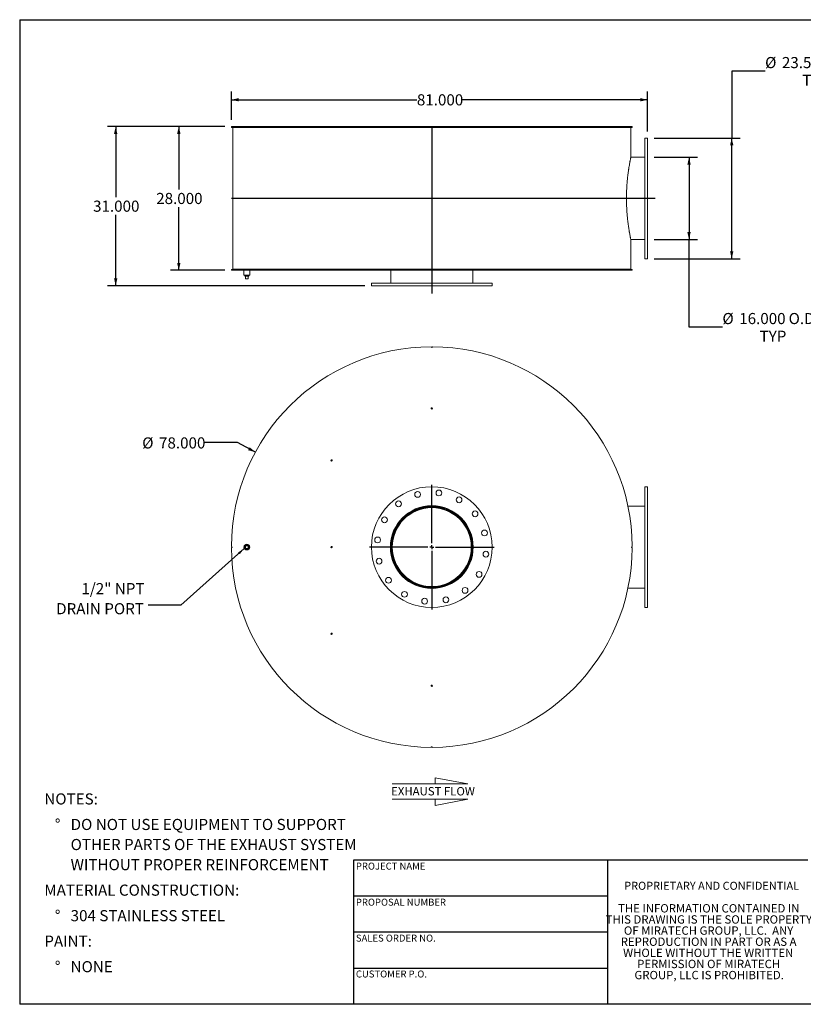
# Model space of a CAD drawing. Units: inches. Extents: x 0.5 to 10.5, y 0.5 to 7.9.
# Drawn here: x 0.5 to 6.4, y 0.5 to 7.9 of the extents above; entities that cross this region are included whole.
import ezdxf

# ---------------------------------------------------------------- set-up
doc = ezdxf.new("R2010")
doc.units = ezdxf.units.IN
doc.header["$MEASUREMENT"] = 0
doc.layers.add('FORMAT', color=7, linetype='Continuous')
doc.styles.add('SLDTEXTSTYLE0', font='TXT', dxfattribs={"width": 0.75})
doc.styles.add('SLDTEXTSTYLE3', font='TXT', dxfattribs={"width": 0.7})
doc.dimstyles.new('SLDDIMSTYLE0', dxfattribs={"dimtxt": 0.083333, "dimasz": 0.055, "dimexe": 0, "dimexo": 0.0625, "dimgap": 0.020833, "dimtad": 0, "dimtih": 1, "dimtoh": 1, "dimdec": 3, "dimlfac": 26, "dimrnd": 1e-09, "dimzin": 4, "dimdsep": 46, "dimtxsty": 'SLDTEXTSTYLE0', "dimsah": 1, "dimcen": 0.09, "dimadec": 0, "dimazin": 1, "dimtfac": 1, "dimtdec": 4, "dimtofl": 0, "dimtmove": 0, "dimatfit": 3, "dimfxl": 0, "dimfrac": 2, "dimtolj": 1, "dimtzin": 12, "dimarcsym": 0})
doc.dimstyles.new('SLDDIMSTYLE1', dxfattribs={"dimtxt": 0.18, "dimasz": 0.055, "dimexe": 0, "dimexo": 0.0625, "dimgap": 0, "dimtad": 0, "dimtih": 1, "dimtoh": 1, "dimdec": 0, "dimrnd": 1e-09, "dimzin": 0, "dimdsep": 46, "dimtxsty": 'Standard', "dimsah": 1, "dimcen": 0.09, "dimadec": 0, "dimazin": 0, "dimtfac": 0.055, "dimtdec": 0, "dimtofl": 0, "dimtmove": 0, "dimatfit": 3, "dimfxl": 0, "dimfrac": 2, "dimtolj": 1, "dimtzin": 0, "dimarcsym": 0})
doc.dimstyles.new('SLDDIMSTYLE2', dxfattribs={"dimtxt": 0.083333, "dimasz": 0.055, "dimexe": 0, "dimexo": 0.0625, "dimgap": 0.020833, "dimtad": 0, "dimtih": 1, "dimtoh": 1, "dimdec": 3, "dimlfac": 26, "dimrnd": 1e-09, "dimzin": 4, "dimdsep": 46, "dimtxsty": 'SLDTEXTSTYLE0', "dimsah": 1, "dimcen": 0, "dimadec": 0, "dimazin": 1, "dimtfac": 1, "dimtdec": 4, "dimtofl": 0, "dimtmove": 0, "dimatfit": 3, "dimfxl": 0, "dimfrac": 2, "dimtolj": 1, "dimtzin": 12, "dimarcsym": 0})

# ---------------------------------------------------------------- blocks, each defined once
blk = doc.blocks.new('SW_NOTE_0')
at = {"layer": 'FORMAT', "color": 0, "attachment_point": 1, "style": 'SLDTEXTSTYLE0'}
for s, insert, char_height in [('NOTES:', (0, 0.1074), 0.08333), ('%%d', (0.0787, -0.0837), 0.08333), ('DO NOT USE EQUIPMENT TO SUPPORT', (0.1969, -0.0837), 0.083333), ('OTHER PARTS OF THE EXHAUST SYSTEM', (0.1969, -0.2342), 0.083333), ('WITHOUT PROPER REINFORCEMENT', (0.1969, -0.3847), 0.083333), ('MATERIAL CONSTRUCTION:', (0, -0.5758), 0.083333), ('%%d', (0.0787, -0.7669), 0.08333), ('304 STAINLESS STEEL', (0.1969, -0.7669), 0.083333), ('PAINT:', (0, -0.958), 0.08333), ('%%d', (0.0787, -1.1491), 0.08333), ('NONE', (0.1969, -1.1491), 0.08333)]:
    blk.add_mtext(s, dxfattribs=dict(at, insert=insert, char_height=char_height))
blk = doc.blocks.new('SW_NOTE_2')
at = {"layer": 'FORMAT', "color": 0, "char_height": 0.0625, "attachment_point": 2, "style": 'SLDTEXTSTYLE3'}
for s, insert in [('THE INFORMATION CONTAINED IN', (0.5811, 0.0806)), ('THIS DRAWING IS THE SOLE PROPERTY', (0.582, -0.0028)), ('OF MIRATECH GROUP, LLC.  ANY', (0.58, -0.0861)), ('REPRODUCTION IN PART OR AS A', (0.58, -0.1694)), ('WHOLE WITHOUT THE WRITTEN', (0.5768, -0.2528)), ('PERMISSION OF MIRATECH', (0.5805, -0.3361)), ('GROUP, LLC IS PROHIBITED.', (0.5841, -0.4194))]:
    blk.add_mtext(s, dxfattribs=dict(at, insert=insert))
blk = doc.blocks.new('_D')
at = {"layer": 'FORMAT'}
for p, q in [((2.0348, 7.0749), (1.6286, 7.0749)), ((1.6911, 7.0749), (1.6911, 6.6026)), ((1.6911, 5.9979), (1.6911, 6.4702)), ((2.0348, 5.9979), (1.6286, 5.9979))]:
    blk.add_line(p, q, dxfattribs=at)
for points in [[(1.6911, 7.0749), (1.6786, 7.0199), (1.7036, 7.0199)], [(1.6911, 5.9979), (1.7036, 6.0529), (1.6786, 6.0529)]]:
    blk.add_solid(points, dxfattribs=at)
at = {"layer": 'FORMAT', "insert": (1.5218, 6.5776), "char_height": 0.08333, "attachment_point": 1, "style": 'SLDTEXTSTYLE0'}
blk.add_mtext('28.000', dxfattribs=at)
blk = doc.blocks.new('_D_1')
at = {"layer": 'FORMAT'}
for p, q in [((2.0348, 7.0749), (1.1561, 7.0749)), ((1.2186, 7.0749), (1.2186, 6.5449)), ((1.2186, 5.8825), (1.2186, 6.4125)), ((3.0828, 5.8825), (1.1561, 5.8825))]:
    blk.add_line(p, q, dxfattribs=at)
for points in [[(1.2186, 7.0749), (1.2061, 7.0199), (1.2311, 7.0199)], [(1.2186, 5.8825), (1.2311, 5.9375), (1.2061, 5.9375)]]:
    blk.add_solid(points, dxfattribs=at)
at = {"layer": 'FORMAT', "insert": (1.0493, 6.5199), "char_height": 0.08333, "attachment_point": 1, "style": 'SLDTEXTSTYLE0'}
blk.add_mtext('31.000', dxfattribs=at)
blk = doc.blocks.new('_D_2')
at = {"layer": 'FORMAT'}
for p, q in [((6.0801, 7.4896), (5.8301, 7.4896)), ((5.8301, 7.4896), (5.8301, 6.9883)), ((5.2502, 6.9883), (5.8926, 6.9883)), ((5.8301, 6.0845), (5.8301, 6.9883)), ((5.2502, 6.0845), (5.8926, 6.0845))]:
    blk.add_line(p, q, dxfattribs=at)
for points in [[(5.8301, 6.9883), (5.8176, 6.9333), (5.8426, 6.9333)], [(5.8301, 6.0845), (5.8426, 6.1395), (5.8176, 6.1395)]]:
    blk.add_solid(points, dxfattribs=at)
at = {"layer": 'FORMAT', "char_height": 0.08333, "attachment_point": 1, "style": 'SLDTEXTSTYLE0'}
for s, insert in [('%%c', (6.0801, 7.5954)), ('23.500', (6.2059, 7.5954)), ('O.D.', (6.5757, 7.5954)), ('TYP', (6.3586, 7.463))]:
    blk.add_mtext(s, dxfattribs=dict(at, insert=insert))
blk = doc.blocks.new('_D_3')
at = {"layer": 'FORMAT'}
for p, q in [((5.2502, 6.8441), (5.573, 6.8441)), ((5.5105, 6.8441), (5.5105, 6.2287)), ((5.2502, 6.2287), (5.573, 6.2287)), ((5.5105, 5.5723), (5.5105, 6.2287)), ((5.7605, 5.5723), (5.5105, 5.5723))]:
    blk.add_line(p, q, dxfattribs=at)
for points in [[(5.5105, 6.8441), (5.498, 6.7891), (5.523, 6.7891)], [(5.5105, 6.2287), (5.523, 6.2837), (5.498, 6.2837)]]:
    blk.add_solid(points, dxfattribs=at)
at = {"layer": 'FORMAT', "char_height": 0.08333, "attachment_point": 1, "style": 'SLDTEXTSTYLE0'}
for s, insert in [('%%c', (5.7605, 5.6781)), ('16.000', (5.8863, 5.6781)), ('O.D.', (6.2561, 5.6781)), ('TYP', (6.039, 5.5456))]:
    blk.add_mtext(s, dxfattribs=dict(at, insert=insert))
blk = doc.blocks.new('_D_4')
at = {"layer": 'FORMAT'}
for p, q in [((2.0848, 7.1249), (2.0848, 7.3377)), ((5.2002, 7.0383), (5.2002, 7.3377)), ((2.0848, 7.2752), (3.4732, 7.2752)), ((5.2002, 7.2752), (3.8118, 7.2752))]:
    blk.add_line(p, q, dxfattribs=at)
for points in [[(2.0848, 7.2752), (2.1398, 7.2627), (2.1398, 7.2877)], [(5.2002, 7.2752), (5.1452, 7.2877), (5.1452, 7.2627)]]:
    blk.add_solid(points, dxfattribs=at)
at = {"layer": 'FORMAT', "insert": (3.4732, 7.3164), "char_height": 0.08333, "attachment_point": 1, "style": 'SLDTEXTSTYLE0'}
blk.add_mtext('81.000', dxfattribs=at)
blk = doc.blocks.new('Flow Arrow - Exhaust Flow')
at = {"color": 7, "linetype": 'Continuous', "lineweight": 0}
for p, q in [((187.51, 456.2), (171.88, 459.22)), ((171.88, 459.22), (171.88, 456.2)), ((151.3, 456.2), (187.51, 456.2)), ((151.3, 448.97), (187.51, 448.97)), ((187.51, 448.97), (171.88, 445.94)), ((171.88, 445.94), (171.88, 448.97))]:
    blk.add_line(p, q, dxfattribs=at)
at = {"color": 7, "linetype": 'Continuous', "lineweight": 0, "insert": (150.76, 454.72), "char_height": 4, "attachment_point": 1, "style": 'SLDTEXTSTYLE0'}
blk.add_mtext('EXHAUST FLOW', dxfattribs=at)
blk = doc.blocks.new('_D_6')
at = {"layer": 'FORMAT'}
for p, q in [((2.1314, 4.707), (1.8814, 4.707)), ((2.264, 4.6357), (2.1314, 4.707))]:
    blk.add_line(p, q, dxfattribs=at)
blk.add_solid([(2.264, 4.6357), (2.2215, 4.6728), (2.2096, 4.6508)], dxfattribs=at)
at = {"layer": 'FORMAT', "char_height": 0.08333, "attachment_point": 1, "style": 'SLDTEXTSTYLE0'}
for s, insert in [('%%c', (1.4171, 4.7466)), ('78.000', (1.5429, 4.7466))]:
    blk.add_mtext(s, dxfattribs=dict(at, insert=insert))
blk = doc.blocks.new('SW_NOTE_9')
at = {"layer": 'FORMAT', "color": 0, "char_height": 0.08333, "attachment_point": 3, "style": 'SLDTEXTSTYLE0'}
for s, insert in [('1/2" NPT', (-0.0269, 0.1664)), ('DRAIN PORT', (-0.0314, 0.0159))]:
    blk.add_mtext(s, dxfattribs=dict(at, insert=insert))
blk = doc.blocks.new('SW_CENTERMARKSYMBOL_1')
at = {"layer": 'FORMAT', "color": 0}
for p, q in [((0, 0.0288), (0, 0.4663)), ((-0.0288, 0), (-0.4663, 0)), ((0, 0), (-0.0144, 0)), ((0, 0), (0, 0.0144)), ((0, 0), (0, -0.0144)), ((0, 0), (0.0144, 0)), ((0.0288, 0), (0.4663, 0)), ((0, -0.0288), (0, -0.4663))]:
    blk.add_line(p, q, dxfattribs=at)

msp = doc.modelspace()

# ---------------------------------------------------------------- linework, layer by layer
at = {"color": 7, "linetype": 'Continuous', "lineweight": 15}
for p, q in [((2.084776, 7.067958), (2.084776, 7.074854)), ((3.579961, 7.074854), (2.084776, 7.074854)), ((3.579961, 7.067958), (2.084776, 7.067958)), ((2.094384, 7.067642), (2.094384, 6.005142)), ((2.094384, 7.067642), (2.094384, 6.005142)), ((5.075153, 7.067642), (2.094384, 7.067642)), ((2.094384, 7.067642), (2.094506, 7.067642)), ((2.094506, 7.067642), (2.094506, 6.005142)), ((2.180922, 7.067958), (2.180922, 7.067642)), ((2.180928, 7.067958), (2.180928, 7.067642)), ((2.184951, 7.067958), (2.184951, 7.067642)), ((2.185471, 7.067642), (2.185471, 7.067958)), ((2.18573, 7.067958), (2.18573, 7.067642)), ((2.20091, 7.067642), (2.20091, 7.067958)), ((2.208672, 7.067958), (2.208672, 7.067642)), ((2.212616, 7.067958), (2.212616, 7.067642)), ((2.273552, 7.067642), (2.273552, 7.067958)), ((2.289299, 7.067958), (2.289299, 7.067642)), ((2.293012, 7.067958), (2.293012, 7.067642)), ((2.396583, 7.067642), (2.396583, 7.067958)), ((2.419711, 7.067958), (2.419711, 7.067642)), ((2.423049, 7.067958), (2.423049, 7.067642)), ((2.565276, 7.067642), (2.565276, 7.067958)), ((2.594894, 7.067958), (2.594894, 7.067642)), ((2.597731, 7.067958), (2.597731, 7.067642)), ((2.773147, 7.067642), (2.773147, 7.067958)), ((2.808118, 7.067958), (2.808118, 7.067642)), ((2.810344, 7.067958), (2.810344, 7.067642)), ((3.012208, 7.067642), (3.012208, 7.067958)), ((3.051189, 7.067958), (3.051189, 7.067642)), ((3.052718, 7.067958), (3.052718, 7.067642)), ((3.273272, 7.067642), (3.273272, 7.067958)), ((3.314764, 7.067958), (3.314764, 7.067642)), ((3.315538, 7.067958), (3.315538, 7.067642)), ((3.546307, 7.067642), (3.546307, 7.067958)), ((3.579961, 7.074854), (3.579961, 7.067958)), ((3.579961, 7.074854), (3.589576, 7.074854)), ((3.579961, 7.067958), (3.589576, 7.067958)), ((3.588716, 7.067958), (3.588716, 7.067642)), ((5.084761, 7.074854), (3.589576, 7.074854)), ((3.589576, 7.067958), (3.589576, 7.074854)), ((5.084761, 7.067958), (3.589576, 7.067958)), ((3.820144, 7.067642), (3.820144, 7.067958)), ((3.82082, 7.067642), (3.82082, 7.067958)), ((3.862515, 7.067958), (3.862515, 7.067642)), ((4.084825, 7.067642), (4.084825, 7.067958)), ((4.086262, 7.067642), (4.086262, 7.067958)), ((4.125642, 7.067958), (4.125642, 7.067642)), ((4.330289, 7.067642), (4.330289, 7.067958)), ((4.332431, 7.067642), (4.332431, 7.067958)), ((4.367982, 7.067958), (4.367982, 7.067642)), ((4.547103, 7.067642), (4.547103, 7.067958)), ((4.549869, 7.067642), (4.549869, 7.067958)), ((4.57636, 7.067958), (4.57636, 7.067642)), ((4.630753, 7.067642), (4.630753, 7.067958)), ((4.633597, 7.067642), (4.633597, 7.067958)), ((4.726935, 7.067642), (4.726935, 7.067958)), ((4.730218, 7.067642), (4.730218, 7.067958)), ((4.754212, 7.067958), (4.754212, 7.067642)), ((4.862875, 7.067642), (4.862875, 7.067958)), ((4.866548, 7.067642), (4.866548, 7.067958)), ((4.883259, 7.067958), (4.883259, 7.067642)), ((4.949697, 7.067642), (4.949697, 7.067958)), ((4.95362, 7.067642), (4.95362, 7.067958)), ((4.962405, 7.067958), (4.962405, 7.067642)), ((4.983807, 7.067642), (4.983807, 7.067958)), ((4.984066, 7.067642), (4.984066, 7.067958)), ((4.988088, 7.067642), (4.988088, 7.067958)), ((4.988615, 7.067642), (4.988615, 7.067958)), ((5.075153, 7.067642), (5.075153, 6.846489)), ((5.084761, 7.074854), (5.084761, 7.067958)), ((5.200153, 6.988315), (5.180922, 6.988315)), ((5.180922, 6.084469), (5.180922, 6.988315)), ((5.200153, 6.084469), (5.200153, 6.988315)), ((5.180922, 6.844085), (5.074651, 6.844085)), ((5.180922, 6.536419), (5.042356, 6.536419)), ((5.180922, 6.536419), (5.042356, 6.536419)), ((5.042356, 6.536366), (5.180922, 6.536366)), ((5.042356, 6.536366), (5.180922, 6.536366)), ((5.074652, 6.2287), (5.180922, 6.2287)), ((5.075153, 6.226296), (5.075153, 6.005142)), ((5.180922, 6.084469), (5.200153, 6.084469)), ((2.084776, 5.997931), (2.084776, 6.004827)), ((2.084776, 6.004827), (3.579961, 6.004827)), ((2.084776, 5.997931), (3.579961, 5.997931)), ((5.075153, 6.005142), (2.094384, 6.005142)), ((2.094384, 6.005142), (2.094506, 6.005142)), ((2.099557, 6.005142), (2.099557, 6.004827)), ((2.178519, 5.997931), (2.178519, 5.961873)), ((2.221788, 5.961873), (2.221788, 5.997931)), ((3.277076, 5.997931), (3.277076, 5.901777)), ((3.589576, 6.004827), (3.579961, 6.004827)), ((3.579961, 6.004827), (3.579961, 5.997931)), ((3.579961, 5.997931), (3.589576, 5.997931)), ((3.584742, 5.997931), (3.584742, 5.901777)), ((3.584742, 5.997931), (3.584742, 5.901777)), ((3.584795, 5.901777), (3.584795, 5.997931)), ((3.584795, 5.901777), (3.584795, 5.997931)), ((3.589576, 5.997931), (3.589576, 6.004827)), ((3.589576, 6.004827), (5.084761, 6.004827)), ((3.589576, 5.997931), (5.084761, 5.997931)), ((3.892461, 5.901777), (3.892461, 5.997931)), ((5.06998, 6.004827), (5.06998, 6.005142)), ((5.084761, 6.004827), (5.084761, 5.997931)), ((2.221788, 5.961873), (2.178519, 5.961873)), ((2.184528, 5.961873), (2.184528, 5.954181)), ((2.184528, 5.954181), (2.215778, 5.954181)), ((2.190538, 5.93495), (2.190538, 5.954181)), ((2.190538, 5.93495), (2.209769, 5.93495)), ((2.209769, 5.93495), (2.209769, 5.954181)), ((2.215778, 5.954181), (2.215778, 5.961873)), ((3.132845, 5.901777), (3.132845, 5.882546)), ((3.132845, 5.901777), (4.036692, 5.901777)), ((4.036692, 5.882546), (4.036692, 5.901777)), ((3.132845, 5.882546), (4.036692, 5.882546)), ((5.200153, 4.376648), (5.180922, 4.376648)), ((5.180922, 3.472802), (5.180922, 4.376648)), ((5.200153, 3.472802), (5.200153, 4.376648)), ((3.584742, 4.227263), (3.584742, 4.232417)), ((3.584743, 4.222663), (3.584742, 4.227263)), ((3.584795, 4.227263), (3.584795, 4.232417)), ((3.584795, 4.222663), (3.584795, 4.227263)), ((5.052871, 4.232417), (5.180922, 4.232417)), ((2.184951, 3.920789), (2.184486, 3.920788)), ((2.18495, 3.928332), (2.184956, 3.930202)), ((2.184951, 3.920789), (2.18495, 3.921118)), ((2.184951, 3.920789), (2.184956, 3.919248)), ((2.185749, 3.932037), (2.185743, 3.930766)), ((2.185743, 3.918684), (2.185749, 3.917412)), ((2.190538, 3.915109), (2.190538, 3.93434)), ((2.190538, 3.93434), (2.209769, 3.93434)), ((2.209769, 3.915109), (2.190538, 3.915109)), ((2.209769, 3.93434), (2.209769, 3.915109)), ((5.052871, 3.617033), (5.180922, 3.617033)), ((5.180922, 3.472802), (5.200153, 3.472802))]:
    msp.add_line(p, q, dxfattribs=at)
for centre, radius in [((3.584769, 4.963186), 0.004808), ((2.834769, 4.573763), 0.004808), ((3.584769, 3.924725), 0.451923), ((3.638109, 4.329883), 0.021635), ((3.479001, 4.319454), 0.021635), ((3.789095, 4.278629), 0.021635), ((3.584769, 3.924725), 0.310096), ((3.584769, 3.924725), 0.295673), ((3.335996, 4.248932), 0.021635), ((3.230864, 4.129052), 0.021635), ((3.908975, 4.173498), 0.021635), ((3.179611, 3.978065), 0.021635), ((3.979498, 4.030492), 0.021635), ((2.200153, 3.924725), 0.021635), ((2.200153, 3.924725), 0.016154), ((2.200153, 3.924725), 0.015625), ((2.834769, 3.924725), 0.004808), ((3.190039, 3.818957), 0.021635), ((3.989926, 3.871385), 0.021635), ((3.260562, 3.675952), 0.021635), ((3.938673, 3.720398), 0.021635), ((3.833541, 3.600518), 0.021635), ((3.380442, 3.57082), 0.021635), ((3.531429, 3.519567), 0.021635), ((3.690536, 3.529996), 0.021635), ((2.834769, 3.275686), 0.004808), ((3.584769, 2.886263), 0.004808)]:
    msp.add_circle(centre, radius, dxfattribs=at)
for centre, radius, start, end in [((3.584769, 3.924725), 1.5, 90.1836404, 179.8163596), ((3.584769, 5.424725), 0.004808, 180.0918202, 359.9081798), ((3.584769, 3.924725), 1.5, 0.1836404, 89.8163596), ((3.584769, 3.924725), 0.307692, 90.005, 89.995), ((3.584769, 3.924725), 0.302538, 90.005, 89.995), ((3.584769, 3.924725), 0.297938, 90.005, 89.995), ((3.584769, 4.270879), 0.038462, 250.7740683, 289.2259317), ((2.084769, 3.924725), 0.004808, 270.0918202, 89.9081798), ((3.584769, 3.924725), 1.5, 180.1836404, 269.8163596), ((3.584769, 3.924725), 1.5, 270.1836404, 359.8163596), ((5.084769, 3.924725), 0.004808, 90.0918202, 269.9081798), ((3.584769, 3.578571), 0.038462, 90, 109.2259317), ((3.584769, 3.578571), 0.038462, 70.7740683, 90), ((3.584769, 2.424725), 0.004808, 0.0918202, 179.9081798)]:
    msp.add_arc(centre, radius, start, end, dxfattribs=at)
msp.add_open_spline([(5.075153, 6.226296), (5.075153, 6.226296), (5.075127, 6.226422), (5.075022, 6.226924), (5.074943, 6.227301), (5.074734, 6.228302), (5.074604, 6.228927), (5.074293, 6.230426), (5.074112, 6.231302), (5.073498, 6.23429), (5.072992, 6.236768), (5.072248, 6.240474), (5.072093, 6.241245), (5.071775, 6.242841), (5.071611, 6.243667), (5.071105, 6.246229), (5.070748, 6.248048), (5.069625, 6.253831), (5.068807, 6.258122), (5.067052, 6.267566), (5.066117, 6.27272), (5.064644, 6.281111), (5.064141, 6.284018), (5.063116, 6.290057), (5.062596, 6.293173), (5.061545, 6.2996), (5.061013, 6.302912), (5.059944, 6.309719), (5.059407, 6.313212), (5.058332, 6.320381), (5.057794, 6.324056), (5.056724, 6.331558), (5.056191, 6.335389), (5.055136, 6.343209), (5.054613, 6.347198), (5.053581, 6.355336), (5.053071, 6.359489), (5.05207, 6.367935), (5.05158, 6.372226), (5.050623, 6.380943), (5.050157, 6.385371), (5.049253, 6.39434), (5.048816, 6.398884), (5.047974, 6.40809), (5.04757, 6.412747), (5.046799, 6.422157), (5.046432, 6.426915), (5.04574, 6.436518), (5.045414, 6.441359), (5.044807, 6.451124), (5.044526, 6.456049), (5.044011, 6.465941), (5.043778, 6.470913), (5.043361, 6.480905), (5.043177, 6.485926), (5.042939, 6.493495), (5.042867, 6.496025), (5.042734, 6.501096), (5.042674, 6.503639), (5.042515, 6.511273), (5.042436, 6.516371), (5.04233, 6.526585), (5.042305, 6.531702), (5.042309, 6.54704), (5.042421, 6.55727), (5.042748, 6.572526), (5.042884, 6.577602), (5.043207, 6.58771), (5.043394, 6.59274), (5.043818, 6.602756), (5.044055, 6.60774), (5.044575, 6.617621), (5.044858, 6.622524), (5.045469, 6.632253), (5.045796, 6.637079), (5.046492, 6.646656), (5.046861, 6.651411), (5.047636, 6.660813), (5.048042, 6.665461), (5.048887, 6.674653), (5.049327, 6.679195), (5.050233, 6.68815), (5.050701, 6.692568), (5.051661, 6.701275), (5.052152, 6.705558), (5.053155, 6.713986), (5.053666, 6.718134), (5.054701, 6.726261), (5.055225, 6.730243), (5.056281, 6.738047), (5.056814, 6.741868), (5.057616, 6.747479), (5.057885, 6.749329), (5.058422, 6.752989), (5.058691, 6.7548), (5.060034, 6.763729), (5.061098, 6.770464), (5.063176, 6.783146), (5.06419, 6.789092), (5.066141, 6.8002), (5.067078, 6.805361), (5.068184, 6.811309), (5.068402, 6.812473), (5.06883, 6.81475), (5.06904, 6.815861), (5.069656, 6.819099), (5.070049, 6.821138), (5.071169, 6.826902), (5.071838, 6.830275), (5.073007, 6.836091), (5.073506, 6.838535), (5.074114, 6.841493), (5.074294, 6.842361), (5.074604, 6.843856), (5.074734, 6.844484), (5.075048, 6.845987), (5.075153, 6.846489), (5.075153, 6.846489)], degree=3, knots=[0, 0, 0, 0, 0.015625, 0.015625, 0.03125, 0.03125, 0.046875, 0.046875, 0.0625, 0.0625, 0.09375, 0.09375, 0.1015625, 0.1015625, 0.109375, 0.109375, 0.125, 0.125, 0.15625, 0.15625, 0.1875, 0.1875, 0.203125, 0.203125, 0.21875, 0.21875, 0.234375, 0.234375, 0.25, 0.25, 0.265625, 0.265625, 0.28125, 0.28125, 0.296875, 0.296875, 0.3125, 0.3125, 0.328125, 0.328125, 0.34375, 0.34375, 0.359375, 0.359375, 0.375, 0.375, 0.390625, 0.390625, 0.40625, 0.40625, 0.421875, 0.421875, 0.4375, 0.4375, 0.453125, 0.453125, 0.4609375, 0.4609375, 0.46875, 0.46875, 0.484375, 0.484375, 0.5, 0.5, 0.53125, 0.53125, 0.546875, 0.546875, 0.5625, 0.5625, 0.578125, 0.578125, 0.59375, 0.59375, 0.609375, 0.609375, 0.625, 0.625, 0.640625, 0.640625, 0.65625, 0.65625, 0.671875, 0.671875, 0.6875, 0.6875, 0.703125, 0.703125, 0.71875, 0.71875, 0.734375, 0.734375, 0.7421875, 0.7421875, 0.75, 0.75, 0.78125, 0.78125, 0.8125, 0.8125, 0.84375, 0.84375, 0.8515625, 0.8515625, 0.859375, 0.859375, 0.875, 0.875, 0.90625, 0.90625, 0.9375, 0.9375, 0.953125, 0.953125, 0.96875, 0.96875, 1, 1, 1, 1], dxfattribs=at)
at = {"layer": 'FORMAT'}
for p, q in [((0.499997, 7.875002), (10.499997, 7.875002)), ((0.499997, 7.875002), (0.499997, 0.500002)), ((3.584769, 7.074854), (3.584769, 5.824854)), ((5.257845, 6.536392), (2.084776, 6.536392)), ((4.899997, 1.580002), (2.999997, 1.580002)), ((2.999997, 1.580002), (2.999997, 1.310002)), ((6.399997, 1.580002), (4.899997, 1.580002)), ((4.899997, 1.580002), (4.899997, 0.500002)), ((2.999997, 1.310002), (2.999997, 0.500002)), ((4.899997, 1.310002), (2.999997, 1.310002)), ((4.899997, 1.040002), (2.999997, 1.040002)), ((2.999997, 0.770002), (4.899997, 0.770002)), ((10.499997, 0.500002), (0.499997, 0.500002))]:
    msp.add_line(p, q, dxfattribs=at)

# ---------------------------------------------------------------- block references
for name, p in [('SW_CENTERMARKSYMBOL_1', (3.584769, 3.924725)), ('SW_NOTE_9', (1.461188, 3.48884)), ('SW_NOTE_0', (0.684329, 1.972554)), ('SW_NOTE_2', (5.077173, 1.169639))]:
    msp.add_blockref(name, p, dxfattribs=at)
at = {"layer": 'FORMAT', "xscale": 0.015625, "yscale": 0.015625, "zscale": 0.015625}
msp.add_blockref('Flow Arrow - Exhaust Flow', (0.924889, -4.977836), dxfattribs=at)

# ---------------------------------------------------------------- texts
at = {"layer": 'FORMAT', "attachment_point": 1, "style": 'SLDTEXTSTYLE0'}
for s, insert, char_height in [('PROJECT NAME', (3.016703, 1.561059), 0.05208333), ('PROPRIETARY AND CONFIDENTIAL', (5.025342, 1.417913), 0.06), ('PROPOSAL NUMBER', (3.016703, 1.290997), 0.05208333), ('SALES ORDER NO.', (3.016703, 1.021842), 0.05208333), ('CUSTOMER P.O.', (3.016703, 0.753042), 0.05208333)]:
    msp.add_mtext(s, dxfattribs=dict(at, insert=insert, char_height=char_height))

# ---------------------------------------------------------------- dimensions: what is measured, and where the dimension line sits
at = {"layer": 'FORMAT'}
for base, p1, p2, picture, middle in [((5.830074, 6.988315), (5.200153, 6.084469), (5.200153, 6.988315), '_D_2', (5.830074, 7.489612)), ((5.510521, 6.2287), (5.200153, 6.844085), (5.200153, 6.2287), '_D_3', (5.510521, 5.572252))]:
    dim = msp.add_linear_dim(base=base, p1=p1, p2=p2, angle=90, text='%%c<> O.D.\\PTYP', dimstyle='SLDDIMSTYLE0', dxfattribs=at)
    dim.commit()
    dim.dimension.update_dxf_attribs({"geometry": picture, "text_midpoint": middle, "dimtype": 160})
dim = msp.add_linear_dim(base=(2.084776, 7.27521), p1=(5.200153, 6.988315), p2=(2.084776, 7.074854), dimstyle='SLDDIMSTYLE0', dxfattribs=at)
dim.commit()
dim.dimension.update_dxf_attribs({"geometry": '_D_4', "text_midpoint": (3.642465, 7.27521), "dimtype": 160})
for base, p2, picture, middle in [((1.218635, 5.882546), (3.132845, 5.882546), '_D_1', (1.218635, 6.4787)), ((1.691075, 5.997931), (2.084776, 5.997931), '_D', (1.691075, 6.536392))]:
    dim = msp.add_linear_dim(base=base, p1=(2.084776, 7.074854), p2=p2, angle=90, dimstyle='SLDDIMSTYLE0', dxfattribs=at)
    dim.commit()
    dim.dimension.update_dxf_attribs({"geometry": picture, "text_midpoint": middle, "dimtype": 160})
dim = msp.add_diameter_dim_2p(p1=(4.905571, 3.213753), p2=(2.263966, 4.635697), dimstyle='SLDDIMSTYLE2', dxfattribs=at)
dim.commit()
dim.dimension.update_dxf_attribs({"geometry": '_D_6', "text_midpoint": (1.64926, 4.707032), "dimtype": 163})

# ---------------------------------------------------------------- leaders
msp.add_leader([(2.181251, 3.9142), (1.707251, 3.48884), (1.461188, 3.48884)], dimstyle='SLDDIMSTYLE1', dxfattribs=at)

doc.saveas('drawing.dxf')
